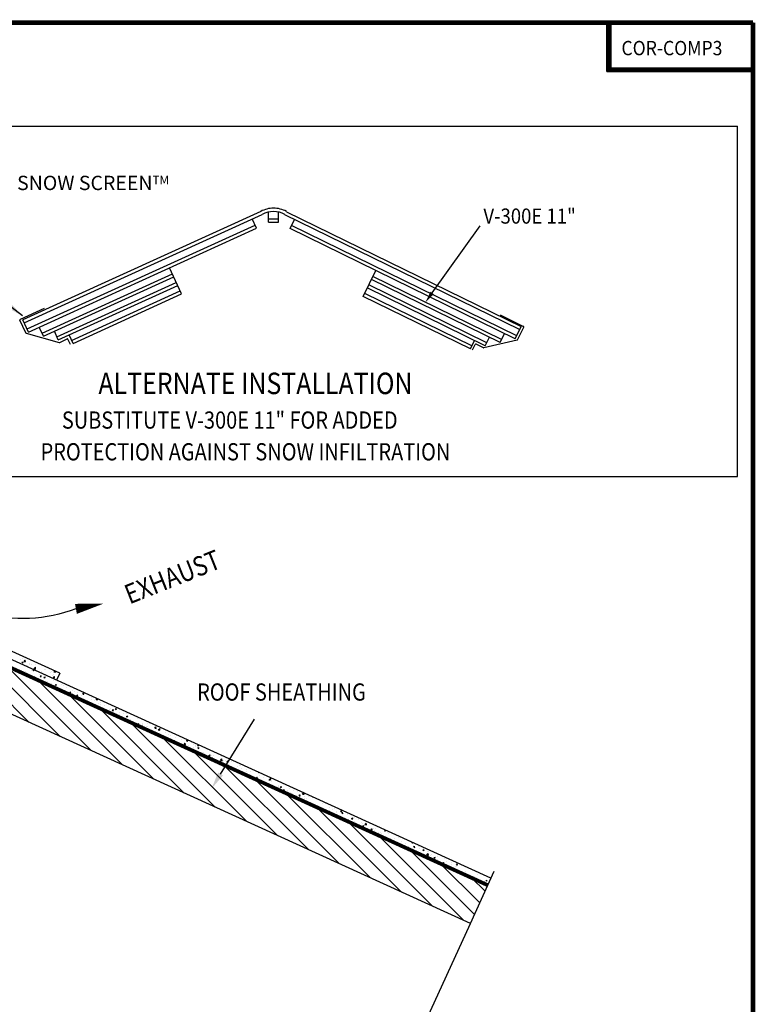
# Model space of a CAD drawing. Units: inches. Extents: x 0.3 to 23.7, y 0.3 to 17.7.
# Drawn here: x 16 to 23.7, y 7.4 to 17.7 of the extents above; entities that cross this region are included whole.
import ezdxf
from ezdxf.enums import TextEntityAlignment as Align

# ---------------------------------------------------------------- set-up
doc = ezdxf.new("R2010")
doc.units = ezdxf.units.IN
doc.header["$MEASUREMENT"] = 0
for name, color, linetype in [('DIMS', 7, 'Continuous'), ('HATCH', 7, 'Continuous'), ('OBJECT', 7, 'Continuous'), ('TITLEBLK', 7, 'Continuous')]:
    doc.layers.add(name, color=color, linetype=linetype)
doc.styles.add('DIMS', font='ROMAND.SHX', dxfattribs={"width": 0.85})
doc.styles.add('ROMAND', font='romand', dxfattribs={"width": 0.9, "height": 0.18})
doc.dimstyles.get("Standard").update_dxf_attribs({"dimtxt": 0.18, "dimasz": 0.18, "dimexe": 0.18, "dimexo": 0.0625, "dimgap": 0.09, "dimtad": 0, "dimtih": 1, "dimtoh": 1, "dimdec": 4, "dimzin": 0, "dimdsep": 46, "dimtxsty": 'Standard', "dimcen": 0.09, "dimadec": 0, "dimazin": 0, "dimtfac": 1, "dimtdec": 4, "dimtofl": 0, "dimtmove": 0, "dimatfit": 3, "dimfxl": 0, "dimtolj": 1, "dimtzin": 0, "dimarcsym": 0})

# ---------------------------------------------------------------- blocks, each defined once
blk = doc.blocks.new('*X6')
at = {"color": 0}
for p, q in [((14.06, 14.009), (13.039, 15.03)), ((13.735, 14.157), (12.983, 14.909)), ((13.41, 14.305), (12.928, 14.787)), ((14.384, 13.861), (13.496, 14.75)), ((13.085, 14.453), (12.873, 14.666)), ((14.709, 13.713), (13.821, 14.602)), ((15.034, 13.565), (14.146, 14.454)), ((15.359, 13.417), (14.47, 14.306)), ((15.684, 13.269), (14.795, 14.158)), ((16.008, 13.121), (15.12, 14.01)), ((16.333, 12.973), (15.445, 13.862)), ((16.658, 12.825), (15.769, 13.713)), ((16.983, 12.677), (16.094, 13.565)), ((17.307, 12.529), (16.419, 13.417)), ((17.632, 12.381), (16.744, 13.269)), ((17.957, 12.233), (17.069, 13.121)), ((18.282, 12.085), (17.393, 12.973)), ((18.607, 11.937), (17.718, 12.825)), ((18.931, 11.789), (18.043, 12.677)), ((19.256, 11.641), (18.368, 12.529)), ((19.581, 11.493), (18.693, 12.381)), ((19.906, 11.345), (19.017, 12.233)), ((20.231, 11.197), (19.342, 12.085)), ((20.555, 11.049), (19.667, 11.937)), ((20.88, 10.901), (19.992, 11.789)), ((21.205, 10.753), (20.317, 11.641)), ((21.53, 10.605), (20.641, 11.493)), ((21.855, 10.457), (20.966, 11.345)), ((21.97, 10.518), (21.291, 11.197)), ((22.025, 10.639), (21.616, 11.049)), ((22.081, 10.761), (21.941, 10.901))]:
    blk.add_line(p, q, dxfattribs=at)
blk = doc.blocks.new('*X8')
at = {"color": 0}
for p, q in [((17.232, 13.201), (17.232, 13.201)), ((17.212, 13.184), (17.212, 13.184)), ((17.228, 13.158), (17.242, 13.163)), ((17.228, 13.158), (17.238, 13.151)), ((17.238, 13.151), (17.242, 13.163)), ((17.254, 13.168), (17.263, 13.18)), ((17.254, 13.168), (17.266, 13.167)), ((17.266, 13.167), (17.263, 13.18)), ((17.267, 13.173), (17.267, 13.173)), ((17.27, 13.124), (17.27, 13.124)), ((17.272, 13.189), (17.272, 13.189)), ((17.284, 13.123), (17.284, 13.123)), ((17.306, 13.132), (17.306, 13.132)), ((17.308, 13.147), (17.308, 13.147)), ((17.333, 13.13), (17.333, 13.13)), ((17.356, 13.09), (17.372, 13.106)), ((17.371, 13.138), (17.371, 13.138)), ((17.374, 13.087), (17.372, 13.106)), ((17.407, 13.14), (17.407, 13.14)), ((17.228, 13.074), (17.228, 13.074)), ((17.268, 13.059), (17.268, 13.059)), ((17.281, 13.053), (17.281, 13.053)), ((17.283, 13.024), (17.291, 13.033)), ((17.29, 13.021), (17.293, 13.02)), ((17.293, 13.02), (17.291, 13.033)), ((17.333, 13.07), (17.333, 13.07)), ((17.345, 13.079), (17.358, 13.084)), ((17.345, 13.079), (17.354, 13.073)), ((17.354, 13.073), (17.358, 13.084)), ((17.355, 13.063), (17.355, 13.063)), ((17.356, 13.09), (17.374, 13.087)), ((17.367, 13.008), (17.367, 13.008)), ((17.369, 13.073), (17.369, 13.073)), ((17.412, 13.035), (17.412, 13.035)), ((17.421, 13.009), (17.431, 13.02)), ((17.421, 13.009), (17.433, 13.008)), ((17.427, 13.002), (17.427, 13.002)), ((17.433, 13.008), (17.431, 13.02)), ((17.437, 13.065), (17.437, 13.065)), ((17.459, 12.993), (17.459, 12.993)), ((17.461, 13.001), (17.475, 13.006)), ((17.461, 13.001), (17.471, 12.994)), ((17.467, 13.022), (17.467, 13.022)), ((17.469, 13.087), (17.469, 13.087)), ((17.471, 12.994), (17.475, 13.006)), ((17.476, 13.008), (17.476, 13.008)), ((17.479, 13.079), (17.479, 13.079)), ((17.526, 13.055), (17.526, 13.055)), ((17.527, 13.085), (17.527, 13.085)), ((17.541, 13.061), (17.541, 13.061)), ((17.55, 13.018), (17.55, 13.018)), ((17.561, 12.997), (17.571, 13.008)), ((17.561, 12.997), (17.573, 12.996)), ((17.565, 13.057), (17.574, 13.067)), ((17.565, 13.057), (17.582, 13.055)), ((17.566, 13.034), (17.566, 13.034)), ((17.573, 12.996), (17.571, 13.008)), ((17.573, 13.012), (17.573, 13.012)), ((17.582, 13.055), (17.581, 13.064)), ((17.465, 12.957), (17.465, 12.957)), ((17.499, 12.941), (17.499, 12.941)), ((17.503, 12.961), (17.503, 12.961)), ((17.533, 12.924), (17.533, 12.924)), ((17.544, 12.935), (17.544, 12.935)), ((17.561, 12.904), (17.561, 12.904)), ((17.563, 12.969), (17.563, 12.969)), ((17.578, 12.922), (17.591, 12.927)), ((17.578, 12.922), (17.587, 12.915)), ((17.587, 12.915), (17.591, 12.927)), ((17.607, 12.956), (17.607, 12.956)), ((17.622, 12.957), (17.622, 12.957)), ((17.647, 12.944), (17.647, 12.944)), ((17.649, 12.93), (17.649, 12.93)), ((17.662, 12.919), (17.662, 12.919)), ((17.693, 12.896), (17.693, 12.896)), ((17.619, 12.887), (17.619, 12.887)), ((17.66, 12.854), (17.66, 12.854)), ((17.673, 12.853), (17.673, 12.853)), ((17.694, 12.843), (17.708, 12.848)), ((17.694, 12.843), (17.704, 12.837)), ((17.704, 12.837), (17.708, 12.848)), ((17.728, 12.838), (17.738, 12.849)), ((17.728, 12.838), (17.74, 12.837)), ((17.74, 12.837), (17.738, 12.849)), ((17.753, 12.847), (17.753, 12.847)), ((17.76, 12.868), (17.76, 12.868)), ((17.765, 12.835), (17.765, 12.835)), ((17.777, 12.848), (17.777, 12.848)), ((17.799, 12.802), (17.814, 12.818)), ((17.799, 12.802), (17.816, 12.8)), ((17.8, 12.804), (17.8, 12.804)), ((17.814, 12.842), (17.814, 12.842)), ((17.816, 12.8), (17.814, 12.818)), ((17.856, 12.815), (17.856, 12.815)), ((17.869, 12.826), (17.878, 12.837)), ((17.869, 12.826), (17.88, 12.824)), ((17.88, 12.824), (17.878, 12.837)), ((17.914, 12.823), (17.914, 12.823)), ((17.96, 12.791), (17.96, 12.791)), ((17.837, 12.775), (17.837, 12.775)), ((17.948, 12.74), (17.948, 12.74)), ((17.955, 12.765), (17.955, 12.765)), ((17.958, 12.72), (17.958, 12.72)), ((17.988, 12.755), (17.988, 12.755)), ((17.989, 12.714), (17.989, 12.714)), ((18.008, 12.77), (18.015, 12.778)), ((18.008, 12.77), (18.025, 12.767)), ((18.025, 12.767), (18.024, 12.774)), ((18.032, 12.73), (18.032, 12.73)), ((18.052, 12.735), (18.052, 12.735)), ((18.053, 12.714), (18.053, 12.714)), ((18.093, 12.709), (18.093, 12.709)), ((18.044, 12.677), (18.045, 12.678)), ((18.045, 12.676), (18.045, 12.678)), ((18.094, 12.658), (18.094, 12.658)), ((18.104, 12.669), (18.104, 12.669)), ((18.15, 12.661), (18.15, 12.661)), ((18.153, 12.676), (18.153, 12.676)), ((18.176, 12.654), (18.185, 12.665)), ((18.176, 12.654), (18.188, 12.653)), ((18.188, 12.653), (18.185, 12.665)), ((18.208, 12.678), (18.208, 12.678)), ((18.208, 12.67), (18.222, 12.676)), ((18.208, 12.67), (18.218, 12.664)), ((18.218, 12.664), (18.222, 12.676)), ((18.222, 12.627), (18.222, 12.627)), ((18.249, 12.611), (18.249, 12.611)), ((18.255, 12.635), (18.255, 12.635)), ((18.299, 12.625), (18.299, 12.625)), ((18.325, 12.592), (18.338, 12.597)), ((18.325, 12.592), (18.334, 12.585)), ((18.326, 12.623), (18.326, 12.623)), ((18.334, 12.585), (18.338, 12.597)), ((18.349, 12.625), (18.349, 12.625)), ((18.33, 12.566), (18.33, 12.566)), ((18.347, 12.56), (18.347, 12.56)), ((18.37, 12.564), (18.37, 12.564)), ((18.392, 12.519), (18.392, 12.519)), ((18.441, 12.513), (18.455, 12.518)), ((18.441, 12.513), (18.451, 12.506)), ((18.442, 12.503), (18.442, 12.503)), ((18.443, 12.507), (18.443, 12.507)), ((18.445, 12.572), (18.445, 12.572)), ((18.451, 12.506), (18.455, 12.518)), ((18.456, 12.489), (18.466, 12.499)), ((18.467, 12.484), (18.466, 12.499)), ((18.483, 12.483), (18.493, 12.494)), ((18.483, 12.483), (18.495, 12.482)), ((18.491, 12.509), (18.491, 12.509)), ((18.495, 12.482), (18.493, 12.494)), ((18.496, 12.514), (18.496, 12.514)), ((18.537, 12.488), (18.537, 12.488)), ((18.544, 12.522), (18.544, 12.522)), ((18.549, 12.489), (18.549, 12.489)), ((18.565, 12.519), (18.565, 12.519)), ((18.601, 12.51), (18.601, 12.51)), ((18.623, 12.47), (18.633, 12.482)), ((18.635, 12.469), (18.633, 12.482)), ((18.642, 12.484), (18.642, 12.484)), ((18.542, 12.457), (18.542, 12.457)), ((18.568, 12.438), (18.572, 12.44)), ((18.571, 12.437), (18.572, 12.44)), ((18.596, 12.446), (18.596, 12.446)), ((18.623, 12.47), (18.635, 12.469)), ((18.637, 12.458), (18.637, 12.458)), ((18.642, 12.47), (18.642, 12.47)), ((18.659, 12.451), (18.674, 12.466)), ((18.659, 12.451), (18.676, 12.448)), ((18.666, 12.406), (18.666, 12.406)), ((18.676, 12.448), (18.674, 12.466)), ((18.686, 12.465), (18.686, 12.465)), ((18.708, 12.397), (18.708, 12.397)), ((18.739, 12.418), (18.739, 12.418)), ((18.77, 12.402), (18.77, 12.402)), ((18.785, 12.397), (18.785, 12.397)), ((18.829, 12.343), (18.829, 12.343)), ((18.838, 12.367), (18.838, 12.367)), ((18.89, 12.3), (18.89, 12.3)), ((18.903, 12.353), (18.903, 12.353)), ((18.93, 12.299), (18.94, 12.31)), ((18.93, 12.299), (18.942, 12.298)), ((18.936, 12.316), (18.936, 12.316)), ((18.942, 12.298), (18.94, 12.31)), ((18.941, 12.293), (18.941, 12.293)), ((18.955, 12.34), (18.966, 12.344)), ((18.955, 12.34), (18.965, 12.334)), ((18.965, 12.334), (18.968, 12.344)), ((18.975, 12.292), (18.975, 12.292)), ((19.004, 12.32), (19.004, 12.32)), ((19.024, 12.298), (19.024, 12.298)), ((19.045, 12.289), (19.045, 12.289)), ((19.051, 12.277), (19.051, 12.277)), ((19.071, 12.287), (19.077, 12.294)), ((19.071, 12.287), (19.082, 12.286)), ((19.082, 12.286), (19.081, 12.292)), ((18.982, 12.267), (18.982, 12.267)), ((19.032, 12.264), (19.032, 12.264)), ((19.047, 12.231), (19.047, 12.231)), ((19.072, 12.261), (19.085, 12.267)), ((19.072, 12.261), (19.082, 12.255)), ((19.082, 12.255), (19.085, 12.267)), ((19.086, 12.263), (19.086, 12.263)), ((19.126, 12.209), (19.126, 12.209)), ((19.131, 12.213), (19.131, 12.213)), ((19.167, 12.177), (19.167, 12.177)), ((19.17, 12.247), (19.17, 12.247)), ((19.188, 12.183), (19.202, 12.188)), ((19.188, 12.183), (19.198, 12.176)), ((19.198, 12.176), (19.202, 12.188)), ((19.215, 12.181), (19.215, 12.181)), ((19.241, 12.187), (19.241, 12.187)), ((19.319, 12.176), (19.319, 12.176)), ((19.327, 12.175), (19.327, 12.175)), ((19.229, 12.162), (19.229, 12.162)), ((19.241, 12.131), (19.247, 12.139)), ((19.249, 12.128), (19.247, 12.139)), ((19.305, 12.104), (19.319, 12.109)), ((19.305, 12.104), (19.314, 12.098)), ((19.31, 12.131), (19.325, 12.147)), ((19.31, 12.131), (19.327, 12.128)), ((19.313, 12.126), (19.313, 12.126)), ((19.315, 12.098), (19.319, 12.109)), ((19.327, 12.128), (19.325, 12.147)), ((19.325, 12.11), (19.325, 12.11)), ((19.345, 12.131), (19.345, 12.131)), ((19.362, 12.132), (19.362, 12.132)), ((19.378, 12.115), (19.387, 12.127)), ((19.378, 12.115), (19.39, 12.114)), ((19.385, 12.072), (19.385, 12.072)), ((19.39, 12.114), (19.387, 12.127)), ((19.392, 12.088), (19.392, 12.088)), ((19.427, 12.124), (19.427, 12.124)), ((19.489, 12.068), (19.489, 12.068)), ((19.508, 12.081), (19.508, 12.081)), ((19.524, 12.073), (19.524, 12.073)), ((19.424, 12.059), (19.424, 12.059)), ((19.522, 12.008), (19.522, 12.008)), ((19.531, 12.041), (19.531, 12.041)), ((19.58, 12.02), (19.58, 12.02)), ((19.581, 12.04), (19.581, 12.04)), ((19.621, 12.02), (19.621, 12.02)), ((19.635, 12.037), (19.635, 12.037)), ((19.701, 11.966), (19.701, 11.966)), ((19.706, 12.008), (19.712, 12.003)), ((19.712, 12.003), (19.712, 12.005)), ((19.72, 11.97), (19.72, 11.97)), ((19.775, 11.976), (19.775, 11.976)), ((19.801, 11.962), (19.801, 11.962)), ((19.652, 11.959), (19.652, 11.959)), ((19.659, 11.96), (19.659, 11.96)), ((19.685, 11.944), (19.695, 11.955)), ((19.685, 11.944), (19.697, 11.943)), ((19.687, 11.943), (19.687, 11.943)), ((19.697, 11.943), (19.695, 11.955)), ((19.763, 11.955), (19.763, 11.955)), ((19.818, 11.919), (19.818, 11.919)), ((19.819, 11.931), (19.833, 11.937)), ((19.819, 11.931), (19.829, 11.925)), ((19.825, 11.932), (19.835, 11.943)), ((19.825, 11.932), (19.837, 11.931)), ((19.829, 11.925), (19.833, 11.937)), ((19.837, 11.931), (19.835, 11.943)), ((19.847, 11.919), (19.847, 11.919)), ((19.847, 11.915), (19.847, 11.915)), ((19.914, 11.866), (19.914, 11.866)), ((19.935, 11.853), (19.949, 11.858)), ((19.945, 11.846), (19.949, 11.858)), ((19.918, 11.854), (19.918, 11.854)), ((19.922, 11.851), (19.922, 11.851)), ((19.934, 11.847), (19.934, 11.847)), ((19.935, 11.853), (19.945, 11.846)), ((19.961, 11.811), (19.976, 11.827)), ((19.961, 11.811), (19.979, 11.809)), ((19.975, 11.82), (19.975, 11.82)), ((19.979, 11.809), (19.976, 11.827)), ((19.99, 11.793), (19.99, 11.793)), ((20.013, 11.816), (20.013, 11.816)), ((20.038, 11.842), (20.038, 11.842)), ((20.039, 11.8), (20.039, 11.8)), ((20.052, 11.774), (20.066, 11.779)), ((20.052, 11.774), (20.062, 11.767)), ((20.062, 11.767), (20.066, 11.779)), ((20.079, 11.816), (20.079, 11.816)), ((20.111, 11.765), (20.111, 11.765)), ((20.113, 11.809), (20.113, 11.809)), ((20.133, 11.76), (20.142, 11.771)), ((20.133, 11.76), (20.144, 11.759)), ((20.142, 11.773), (20.142, 11.773)), ((20.144, 11.759), (20.142, 11.771)), ((20.17, 11.779), (20.181, 11.791)), ((20.17, 11.779), (20.187, 11.776)), ((20.187, 11.776), (20.186, 11.789)), ((20.21, 11.777), (20.21, 11.777)), ((20.234, 11.755), (20.234, 11.755)), ((20.103, 11.738), (20.103, 11.738)), ((20.185, 11.749), (20.185, 11.749)), ((20.188, 11.731), (20.188, 11.731)), ((20.207, 11.712), (20.207, 11.712)), ((20.208, 11.734), (20.208, 11.734)), ((20.256, 11.688), (20.256, 11.688)), ((20.273, 11.748), (20.273, 11.749)), ((20.273, 11.748), (20.276, 11.748)), ((20.306, 11.662), (20.306, 11.662)), ((20.309, 11.727), (20.309, 11.727)), ((20.312, 11.73), (20.312, 11.73)), ((20.377, 11.682), (20.377, 11.682)), ((20.407, 11.675), (20.407, 11.675)), ((20.377, 11.633), (20.377, 11.633)), ((20.378, 11.625), (20.378, 11.625)), ((20.404, 11.61), (20.404, 11.61)), ((20.419, 11.599), (20.419, 11.599)), ((20.44, 11.589), (20.449, 11.6)), ((20.44, 11.589), (20.451, 11.588)), ((20.451, 11.588), (20.449, 11.6)), ((20.451, 11.643), (20.451, 11.643)), ((20.483, 11.621), (20.483, 11.621)), ((20.483, 11.585), (20.483, 11.585)), ((20.5, 11.558), (20.5, 11.558)), ((20.503, 11.623), (20.503, 11.623)), ((20.523, 11.582), (20.523, 11.582)), ((20.524, 11.595), (20.524, 11.595)), ((20.566, 11.601), (20.58, 11.606)), ((20.566, 11.601), (20.576, 11.595)), ((20.572, 11.589), (20.572, 11.589)), ((20.576, 11.595), (20.58, 11.606)), ((20.58, 11.577), (20.589, 11.588)), ((20.58, 11.577), (20.592, 11.575)), ((20.592, 11.575), (20.589, 11.588)), ((20.602, 11.573), (20.602, 11.573)), ((20.644, 11.561), (20.644, 11.561)), ((20.595, 11.521), (20.595, 11.521)), ((20.622, 11.502), (20.628, 11.508)), ((20.629, 11.499), (20.628, 11.508)), ((20.652, 11.513), (20.652, 11.513)), ((20.682, 11.522), (20.696, 11.528)), ((20.682, 11.522), (20.692, 11.516)), ((20.692, 11.516), (20.696, 11.528)), ((20.7, 11.521), (20.7, 11.521)), ((20.715, 11.467), (20.715, 11.467)), ((20.718, 11.538), (20.718, 11.538)), ((20.718, 11.493), (20.718, 11.493)), ((20.756, 11.509), (20.756, 11.509)), ((20.789, 11.477), (20.789, 11.477)), ((20.796, 11.469), (20.796, 11.469)), ((20.799, 11.444), (20.813, 11.449)), ((20.809, 11.437), (20.813, 11.449)), ((20.821, 11.46), (20.836, 11.475)), ((20.821, 11.46), (20.838, 11.457)), ((20.838, 11.457), (20.836, 11.475)), ((20.799, 11.444), (20.809, 11.437)), ((20.861, 11.416), (20.861, 11.416)), ((20.887, 11.405), (20.897, 11.416)), ((20.887, 11.405), (20.899, 11.404)), ((20.895, 11.418), (20.895, 11.418)), ((20.899, 11.404), (20.897, 11.416)), ((20.91, 11.422), (20.91, 11.422)), ((20.919, 11.367), (20.929, 11.37)), ((20.927, 11.4), (20.927, 11.4)), ((20.927, 11.363), (20.929, 11.37)), ((20.938, 11.416), (20.938, 11.416)), ((20.968, 11.374), (20.968, 11.374)), ((20.985, 11.373), (20.985, 11.373)), ((20.993, 11.367), (20.993, 11.367)), ((21.027, 11.393), (21.035, 11.402)), ((21.027, 11.393), (21.039, 11.392)), ((21.031, 11.396), (21.031, 11.396)), ((21.039, 11.392), (21.037, 11.401)), ((21.056, 11.371), (21.056, 11.371)), ((21.072, 11.369), (21.072, 11.369)), ((21.059, 11.304), (21.059, 11.304)), ((21.089, 11.315), (21.089, 11.315)), ((21.097, 11.292), (21.097, 11.292)), ((21.128, 11.311), (21.128, 11.311)), ((21.173, 11.324), (21.173, 11.324)), ((21.188, 11.264), (21.188, 11.264)), ((21.191, 11.329), (21.191, 11.329)), ((21.199, 11.239), (21.204, 11.245)), ((21.2, 11.25), (21.2, 11.25)), ((21.201, 11.287), (21.201, 11.287)), ((21.205, 11.236), (21.204, 11.245)), ((21.249, 11.256), (21.249, 11.256)), ((21.289, 11.278), (21.289, 11.278)), ((21.313, 11.271), (21.318, 11.273)), ((21.313, 11.271), (21.323, 11.264)), ((21.323, 11.264), (21.324, 11.27)), ((21.323, 11.266), (21.323, 11.266)), ((21.279, 11.227), (21.279, 11.227)), ((21.286, 11.213), (21.286, 11.213)), ((21.326, 11.184), (21.326, 11.184)), ((21.335, 11.221), (21.344, 11.233)), ((21.335, 11.221), (21.346, 11.22)), ((21.346, 11.22), (21.344, 11.233)), ((21.371, 11.179), (21.371, 11.179)), ((21.383, 11.161), (21.383, 11.161)), ((21.385, 11.226), (21.385, 11.226)), ((21.395, 11.205), (21.395, 11.205)), ((21.413, 11.153), (21.413, 11.153)), ((21.429, 11.192), (21.443, 11.198)), ((21.429, 11.192), (21.439, 11.186)), ((21.439, 11.186), (21.443, 11.198)), ((21.44, 11.204), (21.44, 11.204)), ((21.443, 11.212), (21.443, 11.212)), ((21.466, 11.144), (21.466, 11.144)), ((21.472, 11.14), (21.487, 11.156)), ((21.472, 11.14), (21.49, 11.137)), ((21.476, 11.174), (21.476, 11.174)), ((21.484, 11.175), (21.484, 11.175)), ((21.49, 11.137), (21.487, 11.156)), ((21.514, 11.135), (21.514, 11.135)), ((21.517, 11.148), (21.517, 11.148)), ((21.546, 11.114), (21.56, 11.119)), ((21.546, 11.114), (21.556, 11.107)), ((21.556, 11.107), (21.56, 11.119)), ((21.582, 11.124), (21.582, 11.124)), ((21.587, 11.09), (21.587, 11.09)), ((21.642, 11.05), (21.651, 11.061)), ((21.642, 11.05), (21.653, 11.049)), ((21.645, 11.066), (21.645, 11.066)), ((21.653, 11.049), (21.651, 11.061)), ((21.661, 11.1), (21.661, 11.1)), ((21.663, 11.035), (21.676, 11.04)), ((21.663, 11.035), (21.672, 11.028)), ((21.672, 11.028), (21.676, 11.04)), ((21.678, 11.071), (21.678, 11.071)), ((21.733, 11.039), (21.733, 11.039)), ((21.734, 11.058), (21.734, 11.058)), ((21.782, 11.038), (21.791, 11.049)), ((21.782, 11.045), (21.782, 11.045)), ((21.782, 11.038), (21.794, 11.037)), ((21.794, 11.037), (21.791, 11.049)), ((21.777, 11.021), (21.777, 11.021)), ((21.781, 11.015), (21.781, 11.015)), ((21.804, 10.978), (21.804, 10.978)), ((21.855, 10.947), (21.855, 10.947)), ((21.875, 10.97), (21.875, 10.97)), ((21.928, 10.994), (21.928, 10.994)), ((21.999, 10.933), (21.999, 10.933)), ((21.925, 10.924), (21.925, 10.924)), ((21.971, 10.917), (21.971, 10.917)), ((22.071, 10.867), (22.071, 10.867)), ((22.089, 10.866), (22.099, 10.878)), ((22.101, 10.865), (22.099, 10.877))]:
    blk.add_line(p, q, dxfattribs=at)
blk = doc.blocks.new('C-ARROW')
at = {"layer": 'DIMS'}
blk.add_lwpolyline([(-0.269, 0.11, 0, 0.107, 0), (0, 0, 0.107, 0.107, 0)], format="xyseb", dxfattribs=at)

msp = doc.modelspace()

# ---------------------------------------------------------------- linework, layer by layer
for p, q in [((23.68, 17.67476), (23.68, 0.32524)), ((14.00309, 16.58841), (23.51884, 16.58841)), ((23.51884, 12.92157), (23.51884, 16.58841)), ((16.06728, 14.42088), (16.41347, 14.32569)), ((21.21077, 14.35029), (20.86137, 14.26766)), ((14.00309, 12.92157), (23.51884, 12.92157))]:
    msp.add_line(p, q)
for centre, start, end in [((16.06914, 14.42763), 204.5, 254.625311), ((21.20916, 14.3571), 283.306366, 333.431677), ((16.41532, 14.33244), 254.625311, 294.5), ((20.85976, 14.27447), 243.431677, 283.306366)]:
    msp.add_arc(centre, 0.007, start, end)
at = {"layer": 'DIMS'}
for p, q in [((20.31984, 14.84353), (20.82265, 15.54456)), ((18.10354, 9.80617), (18.45734, 10.38079))]:
    msp.add_line(p, q, dxfattribs=at)
msp.add_lwpolyline([(16.58865, 11.53538, -0.15648409), (15.61061, 11.48809, -7.58572472)], format="xyb", dxfattribs=at)
for points in [[(20.33698, 14.83124), (20.3027, 14.85583), (20.24607, 14.74069)], [(18.12908, 9.79044), (18.07799, 9.8219), (18.00916, 9.6529)]]:
    msp.add_solid(points, dxfattribs=at)
at = {"layer": 'OBJECT'}
for p, q in [((18.52445, 15.69752), (16.03311, 14.56216)), ((18.60429, 15.58597), (18.60429, 15.68958)), ((18.70976, 15.58597), (18.70976, 15.69043)), ((18.79261, 15.69386), (21.25197, 14.49079)), ((16.04769, 14.53016), (18.5399, 15.66593)), ((18.48007, 15.52276), (18.43634, 15.61873)), ((18.60429, 15.62112), (18.70976, 15.62112)), ((18.60429, 15.58597), (18.70976, 15.58597)), ((21.23652, 14.45921), (18.7763, 15.6627)), ((18.83219, 15.51795), (18.87853, 15.61269)), ((16.07685, 14.46618), (18.4655, 15.55475)), ((16.09143, 14.43419), (18.48007, 15.52276)), ((21.19017, 14.36447), (18.83219, 15.51795)), ((21.20562, 14.39605), (18.84763, 15.54953)), ((17.69549, 14.83295), (17.57011, 15.10807)), ((19.59761, 14.80694), (19.73047, 15.07853)), ((16.23433, 14.42205), (17.59927, 15.04409)), ((16.24891, 14.39006), (17.61385, 15.0121)), ((16.3889, 14.38431), (17.64009, 14.95451)), ((21.03154, 14.32465), (19.68412, 14.98379)), ((21.04699, 14.35623), (19.69957, 15.01537)), ((16.40347, 14.35232), (17.65467, 14.92252)), ((16.54346, 14.34657), (17.68091, 14.86494)), ((20.876, 14.29116), (19.64087, 14.89536)), ((20.89145, 14.32274), (19.65631, 14.92694)), ((16.55804, 14.31458), (17.69549, 14.83295)), ((20.72046, 14.25766), (19.59761, 14.80694)), ((20.73591, 14.28924), (19.61306, 14.83852)), ((16.25438, 14.67948), (16.00596, 14.56627)), ((16.06277, 14.42473), (16.00249, 14.55699)), ((16.09143, 14.43419), (16.03311, 14.56216)), ((21.03313, 14.61547), (21.2773, 14.49337)), ((16.24891, 14.39006), (16.20517, 14.48603)), ((16.40347, 14.35232), (16.36265, 14.44189)), ((21.19017, 14.36447), (21.25197, 14.49079)), ((21.21542, 14.35397), (21.28043, 14.48397)), ((16.41823, 14.32607), (16.49599, 14.36151)), ((16.53074, 14.30214), (16.50526, 14.35805)), ((16.55804, 14.31458), (16.51722, 14.40416)), ((20.72046, 14.25766), (20.76372, 14.34608)), ((20.876, 14.29116), (20.91926, 14.37958)), ((21.03154, 14.32465), (21.07789, 14.41939)), ((20.74332, 14.24835), (20.7708, 14.3033)), ((20.85663, 14.26821), (20.78019, 14.30643)), ((16.41959, 10.86043), (11.87049, 12.93357)), ((20.93551, 8.71449), (11.83732, 12.86077)), ((20.71987, 8.24131), (11.62168, 12.38759)), ((16.41959, 10.86043), (16.38641, 10.78763)), ((20.71987, 8.24131), (20.96868, 8.78728)), ((20.18735, 7.07281), (20.71987, 8.24131))]:
    msp.add_line(p, q, dxfattribs=at)
at = {"layer": 'OBJECT', "const_width": 0.04}
msp.add_lwpolyline([(11.80414, 12.78797), (20.90233, 8.64169)], dxfattribs=at)
at = {"layer": 'OBJECT'}
for centre, radius, start, end in [((18.66099, 15.43568), 0.29531, 90.384751, 117.541069), ((18.66099, 15.43568), 0.26016, 90.436745, 117.740089), ((18.65703, 15.43568), 0.29531, 62.458931, 89.615249), ((18.65703, 15.43568), 0.26016, 62.259911, 89.563255), ((16.00886, 14.5599), 0.007, 114.5, 204.5), ((21.27417, 14.4871), 0.007, 333.431677, 63.431677), ((16.4989, 14.35514), 0.007, 24.5, 114.5), ((20.77706, 14.30017), 0.007, 63.431677, 153.431677)]:
    msp.add_arc(centre, radius, start, end, dxfattribs=at)
at = {"layer": 'TITLEBLK'}
for p, q in [((23.68, 17.67476), (0.32, 17.67476)), ((23.68, 17.67476), (0.32, 17.67476)), ((22.14755, 17.67476), (22.14755, 17.16448)), ((23.68, 0.32524), (23.68, 17.67476)), ((22.14755, 17.16448), (23.68, 17.16448))]:
    msp.add_line(p, q, dxfattribs=at)
at = {"layer": 'TITLEBLK', "const_width": 0.05}
for points in [[(23.68, 17.67476), (0.32, 17.67476)], [(22.17394, 17.67975), (22.17394, 17.17975), (23.67394, 17.17975)], [(23.68, 0.32524), (23.68, 17.67476)]]:
    msp.add_lwpolyline(points, dxfattribs=at)

# ---------------------------------------------------------------- block references
at = {"layer": 'DIMS', "rotation": 212.8752430145655}
msp.add_blockref('C-ARROW', (16.58865, 11.53538), dxfattribs=at)
at = {"layer": 'HATCH'}
for name in ['*X6', '*X8']:
    msp.add_blockref(name, (-1.20732, -2.18243), dxfattribs=at)

# ---------------------------------------------------------------- texts
at = {"insert": (14.84437, 16.07053), "char_height": 0.15, "width": 3.31125, "attachment_point": 1}
msp.add_mtext('ENHANCED SNOW SCREEN{\\H0.6x;TM}', dxfattribs=at)
at = {"layer": 'DIMS', "style": 'ROMAND'}
for s, height, width, p in [('V-300E 11"', 0.158203, 0.9, (20.85704, 15.64832)), ('ALTERNATE INSTALLATION', 0.225, 0.851562, (16.82395, 13.89631)), ('SUBSTITUTE V-300E 11" FOR ADDED', 0.18, 0.851562, (16.44145, 13.5125)), ('PROTECTION AGAINST SNOW INFILTRATION', 0.18, 0.851562, (16.21852, 13.18015)), ('ROOF SHEATHING', 0.18, 0.851562, (17.85829, 10.6648))]:
    msp.add_text(s, height=height, dxfattribs=dict(at, width=width)).set_placement(p, align=Align.MIDDLE_LEFT)
at = {"layer": 'DIMS', "style": 'DIMS', "width": 0.85}
msp.add_text('EXHAUST', height=0.204935, rotation=21.746434, dxfattribs=at).set_placement((17.1503, 11.581))
at = {"layer": 'TITLEBLK', "style": 'ROMAND', "width": 0.9}
msp.add_text('COR-COMP3', height=0.15, dxfattribs=at).set_placement((22.30277, 17.33246))

# ---------------------------------------------------------------- leaders
msp.add_leader([(16.02943, 14.60292), (15.1851, 15.24933), (15.58615, 15.83469)], dimstyle='Standard', override={"dimgap": 0.09, "dimtad": 0})

doc.saveas('drawing.dxf')
